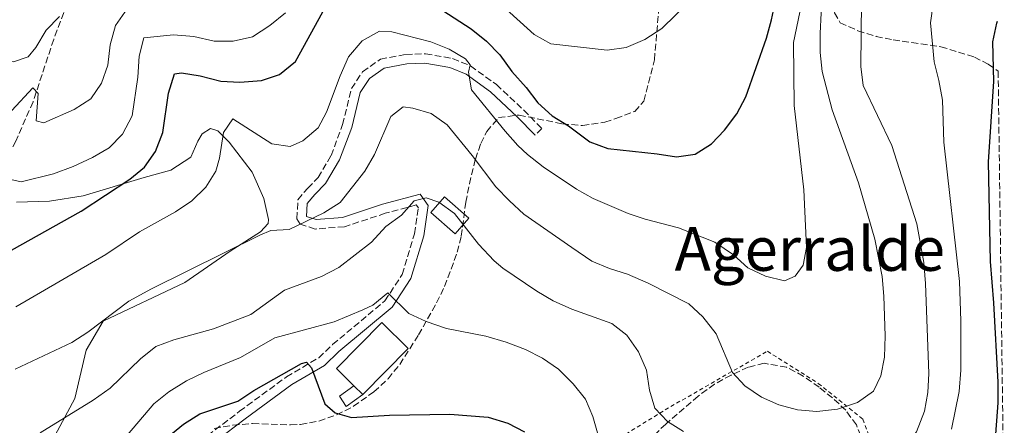
# Model space of a CAD drawing. Units: metres. Extents: x 586455 to 589876, y 4770621 to 4772978.
# Drawn here: x 589608 to 589867, y 4771424 to 4771531 of the extents above; entities that cross this region are included whole.
import ezdxf
from ezdxf.enums import TextEntityAlignment as Align

# ---------------------------------------------------------------- set-up
doc = ezdxf.new("R2010")
doc.units = ezdxf.units.M
doc.header["$MEASUREMENT"] = 0
doc.linetypes.add('DGN Style 2', pattern=[1.7399219301090239, 1.043953158065414, -0.6959687720436097])
doc.linetypes.add('DGN Style 3', pattern=[2.435890702152634, 1.739921930109024, -0.6959687720436097])
for name, color, linetype, lineweight in [('Camino', 7, 'DGN Style 3', 0), ('Chamizo-cobertizo', 1, 'Continuous', 0), ('Curva de nivel directora', 30, 'Continuous', 30), ('Curva de nivel intermedia', 30, 'Continuous', 0), ('Edificio', 1, 'Continuous', 13), ('Línea de cambio de uso (parcela vista)', 92, 'Continuous', 0), ('Margen derecho', 7, 'Continuous', 0), ('Senda', 7, 'DGN Style 3', 0), ('Tela metálica o alambrada', 7, 'DGN Style 2', 0), ('Texto de Área (paraje) menor', 7, 'Continuous', 0), ('Zona arbolada', 92, 'DGN Style 3', 0)]:
    doc.layers.add(name, color=color, linetype=linetype, lineweight=lineweight)
doc.styles.add('Style-Arial', font='arial.ttf')

msp = doc.modelspace()

# ---------------------------------------------------------------- linework, layer by layer
at = {"layer": 'Camino', "color": 7, "linetype": 'DGN Style 3', "lineweight": 0}
msp.add_polyline3d([(589655.5599999984, 4771420.180000002, 595.779999999999), (589665.8400000002, 4771428.060000001, 596.8999999999943), (589678.1999999986, 4771437.119999999, 599.3800000000048), (589686.6200000007, 4771442.090000001, 600.4299999999931), (589690.2699999985, 4771445.580000003, 601.179999999993), (589704.0100000004, 4771457.07, 604.550000000003), (589708.4999999986, 4771463.990000002, 606.2700000000041), (589711.760000002, 4771474.680000001, 608.2200000000013), (589712.77, 4771481.470000003, 609.7200000000012), (589712.2100000012, 4771482.240000002, 609.7200000000012), (589704.1000000021, 4771480.040000002, 611.3699999999953), (589693.3700000009, 4771476.53, 613.2400000000052), (589685.6499999984, 4771475.900000002, 614.5899999999965), (589681.7199999989, 4771477.200000001, 615.4199999999984), (589680.9099999998, 4771478.62, 615.7899999999937), (589681.1800000003, 4771483.609999999, 616.4700000000013), (589683.7499999985, 4771486.66, 617.070000000007), (589686.4599999997, 4771489.410000001, 617.2899999999937), (589689.8799999973, 4771495.180000001, 617.6699999999983), (589692.8999999971, 4771503.33, 618.0399999999935), (589695.2300000006, 4771512.800000001, 618.1199999999953), (589698.1400000008, 4771517.230000001, 618.1900000000023), (589702.819999999, 4771520.500000001, 618.4199999999983), (589709.4499999986, 4771521.770000001, 618.6399999999995), (589714.6599999989, 4771521.940000001, 618.9400000000024), (589721.769999999, 4771520.699999999, 619.8399999999965), (589726.4800000007, 4771518.75, 619.9199999999984), (589733.2399999977, 4771513.850000001, 621.2599999999948), (589740.4499999983, 4771507.150000002, 622.3099999999977), (589745.1600000003, 4771502.330000001, 622.7599999999948), (589743.3899999998, 4771500.600000001, 622.7599999999948)], dxfattribs=at)
at = {"layer": 'Chamizo-cobertizo', "color": 1, "linetype": 'Continuous', "lineweight": 0, "elevation": 604.2899999999936, "flags": 128}
msp.add_lwpolyline([(589698.1600000003, 4771432.49), (589695.8700000001, 4771434.76)], dxfattribs=at)
at = {"layer": 'Chamizo-cobertizo', "color": 1, "linetype": 'Continuous', "lineweight": 0}
msp.add_polyline3d([(589698.1600000003, 4771432.49, 604.2899999999936), (589693.8399999999, 4771429.350000001, 601.8899999999994), (589692.0499999998, 4771432.07, 602.2700000000041), (589695.8700000001, 4771434.76, 602.2700000000041)], close=True, dxfattribs=at)
msp.add_polyline3d([(589698.1600000003, 4771432.49, 601.8899999999994), (589693.8399999999, 4771429.350000001, 601.8899999999994), (589692.0499999998, 4771432.07, 602.2700000000041), (589695.8700000001, 4771434.76, 602.2700000000041)], dxfattribs=at)
at = {"layer": 'Curva de nivel directora', "color": 30, "linetype": 'Continuous', "lineweight": 30, "flags": 128}
for points, elevation in [([(589713.0199999983, 4771537.390000002), (589726.6199999994, 4771528.490000002), (589730.6499999993, 4771525.210000004), (589734.1899999998, 4771521.680000001), (589737.2999999991, 4771517.279999999), (589741.0899999999, 4771513.060000002), (589744.1599999988, 4771509.040000001), (589747.849999999, 4771505.67), (589752.1999999987, 4771503.02), (589757.7399999996, 4771498.820000002), (589762.4600000004, 4771497.060000001), (589775.4400000002, 4771495.690000001), (589780.4899999994, 4771494.830000003), (589785.4299999991, 4771495.570000002), (589789.6600000003, 4771498.250000002), (589793.069999999, 4771501.900000001), (589796.339999999, 4771506.180000001), (589798.6900000004, 4771510.59), (589804.1100000008, 4771526.010000001), (589805.4499999996, 4771530.82), (589807.5300000006, 4771540.710000001)], 625.0000000000001), ([(589606.02, 4771470.320000002), (589624.2900000005, 4771480.570000002), (589637.0199999998, 4771489.04), (589640.909999999, 4771492.180000001), (589643.7900000003, 4771496.26), (589645.7399999994, 4771501.230000001), (589647.1799999987, 4771511.62), (589648.759999999, 4771516.630000002), (589650.6199999986, 4771516.970000002), (589655.5499999995, 4771516.130000001), (589660.9199999984, 4771514.710000002), (589665.9099999995, 4771514.45), (589671.5899999992, 4771514.920000002), (589676.3199999988, 4771516.52), (589680.4899999996, 4771519.92), (589690.5599999991, 4771538.270000001)], 625.0000000000001), ([(589775.3399999995, 4771392.150000002), (589785.4400000003, 4771389.440000001), (589795.8600000007, 4771387.060000001), (589804.3200000009, 4771383.92), (589809.2899999997, 4771383.27), (589821.4800000003, 4771383.67), (589837.4699999986, 4771385.180000001), (589842.2899999999, 4771386.49), (589847.1799999982, 4771388.609999999), (589851.4400000008, 4771391.640000001), (589855.4399999996, 4771395.370000001), (589858.2999999983, 4771399.480000001), (589860.1299999988, 4771404.45), (589861.8700000001, 4771409.780000002), (589864.1499999999, 4771419.670000002), (589864.9300000002, 4771430.240000002), (589864.900000001, 4771435.690000001), (589863.7999999991, 4771456.500000001), (589862.8899999993, 4771467.390000001), (589862.3599999996, 4771493.54), (589863.7499999999, 4771514.670000001), (589863.5499999986, 4771525.029999999), (589864.5299999999, 4771529.970000001), (589864.74, 4771530.460000001)], 600.0000000000005), ([(589647.3300000007, 4771421.480000002), (589651.1599999996, 4771424.689999999), (589655.449999999, 4771427.420000001), (589665.4400000002, 4771430.710000001), (589669.610000001, 4771433.480000001), (589682.0999999989, 4771440.580000003), (589683.4099999988, 4771440.970000001), (589684.7599999988, 4771439.5), (589688.1899999998, 4771429.970000002), (589690.9300000002, 4771427.62), (589695.2199999995, 4771426.390000001), (589705.1799999995, 4771427.000000001), (589721.0499999992, 4771427.26), (589731.0699999996, 4771426.470000001), (589736.2100000004, 4771424.980000001), (589740.6600000006, 4771422.7)], 600.0000000000001)]:
    msp.add_lwpolyline(points, dxfattribs=dict(at, elevation=elevation))
at = {"layer": 'Curva de nivel intermedia', "color": 30, "linetype": 'Continuous', "lineweight": 0, "flags": 128}
for points, elevation in [([(589824.3400000014, 4771410.539999999), (589829.7300000004, 4771410.890000001), (589835.0900000003, 4771412.92), (589838.6700000011, 4771416.429999999), (589843.4500000001, 4771422.67), (589845.550000001, 4771428.109999999), (589846.4899999998, 4771433.020000001), (589846.7100000011, 4771438), (589845.8799999995, 4771461.59), (589845.4100000003, 4771467.100000001), (589843.5700000006, 4771477.259999999), (589837.0400000017, 4771497.850000001), (589829.4900000013, 4771513.569999999), (589828.9100000003, 4771518.55), (589829.0599999998, 4771535.630000001), (589830.1399999994, 4771540.51), (589832.320000001, 4771545.099999999), (589847.6699999999, 4771561.489999999), (589852.3300000003, 4771565.84), (589863.2300000013, 4771578.289999999), (589864.1000000008, 4771579.160000001)], 610), ([(589607.1199999999, 4771455.52), (589630.7600000014, 4771469.21), (589639.6399999994, 4771475.189999999), (589649.0700000019, 4771480.470000001), (589653.3400000011, 4771483.31), (589656.9900000012, 4771486.869999998), (589659.5900000007, 4771491.130000001), (589660.5499999997, 4771494.49), (589661.6200000002, 4771501.289999999), (589664.1300000004, 4771504.880000001), (589674.3300000017, 4771498.249999999), (589679.0900000003, 4771497.560000001), (589682.4200000007, 4771499.069999999), (589686.490000001, 4771502.449999999), (589688.6799999994, 4771506.630000002), (589692.2100000009, 4771516.17), (589694.4500000007, 4771521.140000001), (589698.0300000013, 4771525.289999999), (589702.6, 4771527.84), (589705.8400000011, 4771527.720000001), (589716.0300000012, 4771525.099999999), (589720.8100000002, 4771523.100000001), (589725.1399999995, 4771520.609999998), (589726.4000000004, 4771519.07), (589725.9599999998, 4771517.079999999), (589726.7100000009, 4771512.480000001), (589735.5700000012, 4771501.619999998), (589738.8300000001, 4771497.829999999), (589741.4500000019, 4771495.5), (589745.5300000011, 4771492.279999999), (589754.2800000019, 4771486.4), (589758.6400000005, 4771483.92), (589767.8499999995, 4771479.979999999), (589772.2500000005, 4771478.470000001), (589781.0500000004, 4771476.249999999), (589790.5900000001, 4771472.439999999), (589795.4699999995, 4771469.099999998), (589799.2600000005, 4771465.689999999), (589803.8600000005, 4771463.51), (589808.8000000002, 4771462.279999998), (589811.6600000013, 4771463.539999999), (589813.76, 4771466.460000001), (589814.6299999995, 4771471.039999999), (589813.9099999998, 4771486.210000001), (589811.3799999995, 4771508.34), (589811.2000000008, 4771524.910000001), (589815.9400000017, 4771547.66)], 620), ([(589701.25, 4771495.480000001), (589705.5599999994, 4771505.429999999), (589708.74, 4771507.960000001), (589711.3300000007, 4771507.65), (589716.1299999995, 4771506.249999999), (589720.3600000008, 4771503.300000001), (589726.9299999999, 4771495.179999998), (589733.060000001, 4771486.949999998), (589736.7000000001, 4771483.32), (589740.4700000007, 4771479.779999998), (589753.000000001, 4771471.09), (589758.3099999997, 4771467.489999999), (589762.8800000006, 4771465.529999998), (589767.6900000008, 4771464.039999999), (589773.0400000017, 4771461.730000001), (589783.7200000014, 4771456.239999999), (589787.4200000007, 4771452.88), (589790.8800000007, 4771448.369999999), (589795.2400000015, 4771438.230000001), (589798.4300000012, 4771434.699999998), (589802.800000001, 4771431.789999999), (589807.3600000007, 4771429.73), (589812.22, 4771428.4), (589817.3300000018, 4771428), (589822.7099999997, 4771428.599999999), (589828.0200000005, 4771430.369999999), (589832.16, 4771433.329999999), (589834.1200000005, 4771437.329999999), (589835.0700000003, 4771442.24), (589835.2300000011, 4771447.899999999), (589834.9100000015, 4771458.3), (589834.430000001, 4771463.430000001), (589832.54, 4771473.269999999), (589828.2300000006, 4771488.039999999), (589821.3399999995, 4771507.25), (589818.74, 4771517.269999999), (589818.1900000002, 4771522.26), (589818.1800000012, 4771527.26), (589818.7700000014, 4771538.21)], 615.0000000000001), ([(589618.5800000018, 4771531.759999999), (589615.0900000005, 4771528.17), (589612.3600000013, 4771523.619999999), (589610.3699999999, 4771521.12), (589606.5000000006, 4771519.779999998), (589602.7700000001, 4771520.13), (589592.950000001, 4771516.58), (589582.9599999997, 4771515), (589577.4800000013, 4771514.460000001), (589567.3200000002, 4771514.269999999), (589550.63, 4771515.140000001), (589545.810000001, 4771516.48), (589527.4500000012, 4771522.66), (589517.9200000004, 4771528.509999999), (589513.4900000002, 4771530.839999998), (589505.1500000008, 4771537.119999999)], 640.0000000000001), ([(589784.0800000012, 4771535.829999999), (589776.6300000014, 4771528.579999999), (589772.1900000002, 4771525.680000001), (589767.2900000006, 4771523.599999999), (589762.350000001, 4771522.84), (589747.5000000005, 4771524.509999998), (589743.1399999994, 4771526.96), (589734.9699999999, 4771534.430000001)], 630), ([(589852.7000000014, 4771423.359999999), (589854.7000000018, 4771433.25), (589855.1500000011, 4771438.829999999), (589855.130000001, 4771451.78), (589854.7199999997, 4771462.17), (589850.6900000019, 4771498.720000001), (589850.2600000005, 4771509.749999999), (589849.3799999999, 4771514.949999998), (589848.1000000014, 4771519.779999998), (589847.1600000004, 4771530.029999999), (589847.8300000009, 4771535.029999999)], 605), ([(589677.9400000015, 4771532.689999999), (589673.7999999997, 4771529.390000001), (589669.2800000003, 4771526.380000002), (589664.2000000018, 4771525.199999999), (589659.2000000017, 4771525.239999999), (589653.890000001, 4771526.509999999), (589648.4900000007, 4771526.88), (589640.7600000015, 4771526.140000001), (589639.4800000007, 4771521.31), (589639.1299999999, 4771515.76), (589637.6700000003, 4771505.67), (589635.1600000003, 4771500.8), (589631.6799999999, 4771497.220000002), (589627.2300000021, 4771494.67), (589622.1600000003, 4771492.330000001), (589617.0000000015, 4771490.439999999), (589608.5300000003, 4771488.300000001), (589600.3300000015, 4771490.119999998)], 630), ([(589636.3600000005, 4771533.699999999), (589633.3300000017, 4771529.32), (589631.8699999999, 4771524.249999999), (589631.2500000009, 4771518.909999999), (589629.6100000002, 4771514.189999999), (589626.8099999995, 4771510.109999999), (589622.4300000007, 4771507.269999999), (589614.5200000005, 4771503.810000001), (589612.4400000017, 4771504.3), (589613.0499999997, 4771511.52), (589611.5800000012, 4771512.99), (589606.0600000003, 4771507)], 635), ([(589606.9299999998, 4771439.130000001), (589621.8000000004, 4771446.13), (589626.0300000017, 4771448.789999999), (589636.7699999994, 4771456.960000001), (589642.7799999998, 4771460.249999999), (589671.1399999999, 4771474.279999999), (589674.0600000012, 4771475.539999999), (589678.9100000015, 4771475.759999999), (589687.9999999999, 4771480.189999999), (589692.2199999999, 4771482.88), (589698.76, 4771491.140000001), (589701.25, 4771495.480000001)], 615.0000000000001), ([(589613.5200000014, 4771422.4), (589627.4199999997, 4771430.949999998), (589631.9000000012, 4771434.17), (589639.8200000006, 4771441.849999999), (589643.8900000007, 4771445.05), (589648.5800000002, 4771446.8), (589658.9800000004, 4771449.67), (589668.8300000009, 4771453.470000001), (589677.6700000011, 4771459.82), (589687.3700000017, 4771463.460000001), (589691.86, 4771465.819999999), (589700.4499999997, 4771472.449999998), (589704.2699999998, 4771476.600000001), (589708.3500000011, 4771479.560000001), (589711.6500000004, 4771483.279999998), (589714.7999999997, 4771484.13), (589718.1800000014, 4771482.930000001), (589722.2500000017, 4771480.029999998), (589728.5400000016, 4771471.91), (589732.6699999999, 4771467.520000001), (589734.9600000009, 4771465.630000002), (589743.8300000002, 4771459.569999999), (589748.1500000008, 4771457.050000001), (589753.01, 4771454.869999999), (589763.5500000012, 4771451.08), (589767.5000000007, 4771448.029999999), (589770.5200000005, 4771443.689999999), (589772.6300000005, 4771438.829999999), (589773.3800000015, 4771433.640000001), (589774.8000000009, 4771428.859999998), (589778.1, 4771425.34), (589782.3700000015, 4771422.73)], 610), ([(589636.4400000009, 4771421.9), (589643.35, 4771430.01), (589647.2600000014, 4771433.13), (589651.9199999995, 4771436.02), (589656.4800000016, 4771438.26), (589666.0999999995, 4771442.17), (589675.1100000017, 4771447.320000002), (589690.7000000001, 4771451.55), (589698.2300000002, 4771454.67), (589700.7800000006, 4771455.92), (589704.7999999995, 4771459.119999998), (589710.3000000002, 4771453.77), (589714.8100000008, 4771451.599999999), (589720.1500000006, 4771449.829999999), (589730.5100000007, 4771447.810000001), (589735.8200000015, 4771446.239999999), (589740.900000002, 4771444.300000001), (589745.3600000013, 4771442.039999999), (589749.520000001, 4771439.100000001), (589753.4300000003, 4771435.249999999), (589756.630000001, 4771431.240000002), (589758.5800000001, 4771426.67), (589759.91, 4771421.8)], 605)]:
    msp.add_lwpolyline(points, dxfattribs=dict(at, elevation=elevation))
at = {"layer": 'Edificio', "color": 51, "linetype": 'Continuous', "lineweight": 13, "extrusion": (-0.0663471631656559, 0.05767223140630739, 0.9961284895356056), "elevation": 236665.7064234275, "flags": 128}
msp.add_lwpolyline([(-3988027.514474317, -2674765.31015173), (-3988027.513048931, -2674773.83514426), (-3988032.985251414, -2674773.83514426), (-3988032.979129563, -2674765.303616699), (-3988027.514474317, -2674765.31015173)], dxfattribs=at)
at = {"layer": 'Edificio', "color": 1, "linetype": 'Continuous', "lineweight": 13, "extrusion": (-0.0663471631656559, 0.05767223140630739, 0.9961284895356056), "elevation": 236665.706308083, "flags": 128}
msp.add_lwpolyline([(-3988032.979129563, -2674765.303616699), (-3988027.514474317, -2674765.31015173), (-3988027.513048931, -2674773.83514426), (-3988032.985251414, -2674773.83514426), (-3988032.979129563, -2674765.303616699)], close=True, dxfattribs=at)
at = {"layer": 'Edificio', "color": 1, "linetype": 'Continuous', "lineweight": 13, "extrusion": (-0.02196883466500427, -0.02219366192096049, 0.9995122869049684), "elevation": -118246.5456730203, "flags": 128}
msp.add_lwpolyline([(-2937595.548985929, 3804058.679452598), (-2937598.773423063, 3804058.681724487), (-2937605.271830163, 3804058.679452598), (-2937605.263252426, 3804075.651397874), (-2937595.540408192, 3804075.651397872), (-2937595.548985929, 3804058.679452598)], close=True, dxfattribs=at)
at = {"layer": 'Edificio', "color": 51, "linetype": 'Continuous', "lineweight": 13, "extrusion": (-0.02196883466500427, -0.02219366192096049, 0.9995122869049684), "elevation": -118246.5456753864, "flags": 128}
msp.add_lwpolyline([(-2937598.773423063, 3804058.681724487), (-2937605.271830163, 3804058.679452598), (-2937605.263252426, 3804075.651397874), (-2937595.540408192, 3804075.651397872), (-2937595.548985929, 3804058.679452598)], dxfattribs=at)
at = {"layer": 'Línea de cambio de uso (parcela vista)', "color": 92, "linetype": 'Continuous', "lineweight": 0}
msp.add_polyline3d([(589607.3399999999, 4771482.930000001, 628.25), (589615.9699999997, 4771483.220000001, 626.5200000000041), (589624.8200000003, 4771484.600000001, 626.3000000000029), (589640.8600000005, 4771489.470000001, 624.4199999999983), (589647.8399999999, 4771491.41, 623.2200000000012), (589653.0499999998, 4771494.810000001, 622.1699999999983), (589654.8899999997, 4771498.99, 621.6499999999943), (589656.0499999998, 4771500.930000001, 621.6499999999943), (589658.2400000002, 4771502.289999999, 621.3500000000058), (589660.1100000005, 4771501.67, 621.1999999999971), (589663.1100000005, 4771498.730000001, 620.6000000000058), (589669.1500000004, 4771490.810000001, 618.1999999999971), (589672.2199999997, 4771483.92, 616.6999999999971), (589673.4100000003, 4771478.42, 615.3500000000058), (589673.3700000001, 4771477.34, 615.3500000000058), (589671.3200000003, 4771475.140000001, 615.0500000000029), (589663.3799999999, 4771470.060000001, 615.0500000000029), (589651.4900000002, 4771461.91, 614.75), (589630.04, 4771451.710000001, 614.679999999993), (589625.6299999999, 4771444.119999999, 613.8500000000058), (589622.6399999997, 4771431.41, 610.779999999999), (589614.1399999997, 4771415.59, 608.0099999999948), (589603.2999999998, 4771393.480000001, 602.1600000000036)], dxfattribs=at)
at = {"layer": 'Margen derecho', "color": 7, "linetype": 'Continuous', "lineweight": 0}
msp.add_polyline3d([(589657.2100000002, 4771418.33, 595.779999999999), (589667.32, 4771426.08, 596.8999999999943), (589679.5599999975, 4771435.060000001, 599.3800000000048), (589688.1200000005, 4771440.100000001, 600.4299999999931), (589691.9099999992, 4771443.730000001, 601.179999999993), (589705.8900000001, 4771455.41, 604.550000000003), (589710.7600000007, 4771462.940000001, 606.2700000000041), (589714.1799999983, 4771474.130000002, 608.2200000000013), (589715.3599999985, 4771482.109999999, 609.7200000000012), (589713.2199999995, 4771485.08, 609.7200000000012), (589703.3899999991, 4771482.410000001, 611.3699999999953), (589692.8799999993, 4771478.970000001, 613.2400000000052), (589685.949999998, 4771478.400000001, 614.5899999999965), (589683.4200000021, 4771479.240000002, 615.4199999999984), (589683.600000001, 4771482.65, 616.4700000000013), (589685.5799999969, 4771484.99, 617.070000000007), (589688.4299999991, 4771487.890000002, 617.2899999999937), (589692.1200000015, 4771494.109999999, 617.6699999999983), (589695.2699999987, 4771502.61, 618.0399999999935), (589697.5300000006, 4771511.790000002, 618.1199999999953), (589699.9499999991, 4771515.480000001, 618.1900000000023), (589703.8000000003, 4771518.170000002, 618.4199999999983), (589709.719999999, 4771519.310000001, 618.6399999999995), (589714.489999999, 4771519.460000001, 618.9400000000024), (589721.0699999994, 4771518.310000001, 619.8399999999965), (589725.2699999993, 4771516.58, 619.9199999999984), (589731.6700000007, 4771511.939999999, 621.2599999999948), (589738.7199999985, 4771505.380000002, 622.3099999999977), (589743.3899999998, 4771500.600000001, 622.7599999999948)], dxfattribs=at)
at = {"layer": 'Senda', "color": 7, "linetype": 'DGN Style 3', "lineweight": 0}
msp.add_polyline3d([(589712.4400000015, 4771632.850000001, 670.1300000000047), (589708.5399999989, 4771629.920000002, 669.2200000000012), (589698.2699999983, 4771624.550000001, 667.4199999999983), (589686.0599999975, 4771622.930000001, 665.320000000007), (589680.9299999999, 4771621.75, 664.6399999999994), (589675.4400000003, 4771620.200000001, 663.7400000000052), (589668.2499999999, 4771616.939999999, 662.4700000000014), (589658.0399999995, 4771608.700000001, 659.850000000006), (589646.4600000012, 4771599.710000001, 656.1699999999984), (589636.0100000018, 4771590.990000002, 652.9499999999972), (589627.8199999998, 4771583.750000002, 650.6300000000047), (589623.7399999984, 4771577.730000001, 648.8300000000017), (589620.1799999999, 4771569.5, 647.100000000006), (589618.9599999995, 4771561.680000001, 645.979999999996), (589620.1199999996, 4771554.510000001, 644.6999999999971), (589621.2799999998, 4771538.220000001, 641.25), (589620.5699999989, 4771535.020000001, 641.029999999999), (589617.0899999987, 4771525.720000002, 639.0099999999948), (589611.6599999995, 4771509.290000001, 634.3600000000007), (589607.1299999988, 4771499.01, 631.8099999999977), (589601.2399999968, 4771487.380000002, 629.2599999999948), (589593.0499999993, 4771477.02, 626.9400000000024), (589585.89, 4771468.960000002, 624.9100000000036), (589577.5399999993, 4771460.24, 622.529999999999)], dxfattribs=at)
at = {"layer": 'Tela metálica o alambrada', "color": 7, "linetype": 'DGN Style 2', "lineweight": 0}
msp.add_polyline3d([(589729.7000000002, 4771388.07, 592.6000000000058), (589735.8399999999, 4771398.980000001, 596.9499999999971), (589749.4600000001, 4771411.07, 601.8999999999943), (589777.4900000002, 4771428.42, 611.6399999999994), (589804.3499999996, 4771443.83, 617.8600000000006), (589817.7100000001, 4771435.390000001, 616.5899999999965), (589829.4199999999, 4771425.970000001, 614.1900000000023), (589833.3399999999, 4771415.550000001, 611.3399999999965), (589836.0700000003, 4771392.99, 602.8699999999953), (589839.79, 4771377.77, 596.6499999999943)], dxfattribs=at)
at = {"layer": 'Zona arbolada', "color": 92, "linetype": 'DGN Style 3', "lineweight": 0}
for points in [[(589864.5899999999, 4771541.720000001, 616.820000000007), (589861.9800000004, 4771540.08, 616.929999999993), (589858.6699999999, 4771539.08, 617.4700000000012), (589854.0199999996, 4771539.140000001, 618.820000000007), (589839.9699999997, 4771542.199999999, 623.9700000000012), (589833.0700000003, 4771542.439999999, 625.5399999999936), (589829.2199999997, 4771541.970000001, 626.0200000000041), (589824.9400000004, 4771539.439999999, 626.1399999999994), (589823.54, 4771538.02, 626.0200000000041), (589821.9199999999, 4771532.65, 625.4499999999971), (589823.4600000001, 4771530.100000001, 625.1199999999953), (589828.1200000001, 4771527.970000001, 624.6999999999971), (589832.8600000005, 4771526.51, 624.3399999999965), (589837.3399999999, 4771525.58, 623.9199999999983), (589842.2300000004, 4771524.91, 623.1499999999943), (589849.8600000005, 4771523.789999999, 621.3699999999953), (589858.6699999999, 4771521.08, 618.3699999999953), (589862.2999999998, 4771519.230000001, 617.7700000000041), (589864.9100000003, 4771517.390000001, 616.6900000000023)], [(589659.1900000004, 4771423.560000001, 602.6300000000047), (589664.1299999999, 4771424.41, 602.3899999999994), (589669.2400000002, 4771424.84, 602.179999999993), (589679.1900000004, 4771424.49, 603), (589681.8399999999, 4771424.609999999, 603.3800000000047), (589686.6799999997, 4771425.5, 604.1399999999994), (589691.2999999998, 4771427.100000001, 604.929999999993), (589695.7300000004, 4771429.369999999, 605.75), (589701.0999999996, 4771433.140000001, 606.8300000000017), (589704.8200000003, 4771436.600000001, 607.7200000000012), (589707.8899999997, 4771440.350000001, 608.6699999999983), (589712.8099999996, 4771448.09, 610.6600000000036), (589717.5599999996, 4771456.529999999, 613.5200000000041), (589719.6500000004, 4771460.84, 615.070000000007), (589722.9900000002, 4771469.810000001, 617.9400000000023), (589724.04, 4771474.029999999, 618.9700000000012), (589725.1900000004, 4771482.930000001, 619.7200000000012), (589726.1699999999, 4771487.76, 620.6499999999943), (589727.7199999997, 4771494.25, 622.570000000007), (589729.1799999997, 4771498.41, 625.070000000007), (589730.7000000002, 4771501.51, 626.9199999999983), (589733.8399999999, 4771505.199999999, 628.070000000007), (589739.2000000002, 4771505.84, 628.6900000000023), (589750.5599999996, 4771503.52, 629.8600000000006), (589755.8300000001, 4771503.09, 630.8800000000047), (589761.7199999997, 4771503.980000001, 632.1399999999994), (589764.5800000001, 4771504.939999999, 632.7599999999948), (589769.54, 4771506.800000001, 634.0399999999936), (589771.9199999999, 4771509.52, 634.7100000000064), (589774.7100000001, 4771520.380000001, 635.4600000000064), (589776.1699999999, 4771537.32, 640.2599999999948)], [(589659.1900000004, 4771423.560000001, 602.6300000000047), (589664.1299999999, 4771424.41, 602.3899999999994), (589669.2400000002, 4771424.84, 602.179999999993), (589679.1900000004, 4771424.49, 603), (589681.8399999999, 4771424.609999999, 603.3800000000047), (589686.6799999997, 4771425.5, 604.1399999999994), (589691.2999999998, 4771427.100000001, 604.929999999993), (589695.7300000004, 4771429.369999999, 605.75), (589701.0999999996, 4771433.140000001, 606.8300000000017), (589704.8200000003, 4771436.600000001, 607.7200000000012), (589707.8899999997, 4771440.350000001, 608.6699999999983), (589712.8099999996, 4771448.09, 610.6600000000036), (589717.5599999996, 4771456.529999999, 613.5200000000041), (589719.6500000004, 4771460.84, 615.070000000007), (589722.9900000002, 4771469.810000001, 617.9400000000023), (589724.04, 4771474.029999999, 618.9700000000012), (589725.1900000004, 4771482.930000001, 619.7200000000012), (589726.1699999999, 4771487.76, 620.6499999999943), (589727.7199999997, 4771494.25, 622.570000000007), (589729.1799999997, 4771498.41, 625.070000000007), (589730.7000000002, 4771501.51, 626.9199999999983), (589733.8399999999, 4771505.199999999, 628.070000000007), (589739.2000000002, 4771505.84, 628.6900000000023), (589750.5599999996, 4771503.52, 629.8600000000006), (589755.8300000001, 4771503.09, 630.8800000000047), (589761.7199999997, 4771503.980000001, 632.1399999999994), (589764.5800000001, 4771504.939999999, 632.7599999999948), (589769.54, 4771506.800000001, 634.0399999999936), (589771.9199999999, 4771509.52, 634.7100000000064), (589774.7100000001, 4771520.380000001, 635.4600000000064), (589776.1699999999, 4771537.32, 640.2599999999948)], [(589821.9199999999, 4771532.65, 625.4499999999971), (589823.4600000001, 4771530.100000001, 625.1199999999953), (589828.1200000001, 4771527.970000001, 624.6999999999971), (589832.8600000005, 4771526.51, 624.3399999999965), (589837.3399999999, 4771525.58, 623.9199999999983), (589842.2300000004, 4771524.91, 623.1499999999943), (589849.8600000005, 4771523.789999999, 621.3699999999953), (589858.6699999999, 4771521.08, 618.3699999999953), (589862.2999999998, 4771519.230000001, 617.7700000000041), (589864.9100000003, 4771517.390000001, 616.6900000000023), (589866.5199999996, 4771395.609999999, 603.7400000000052)], [(589828.8499999996, 4771421.640000001, 619.320000000007), (589827.7100000001, 4771424.5, 620.4700000000012), (589824.9199999999, 4771428.310000001, 622.1499999999943), (589821.4299999997, 4771431.600000001, 623.529999999999), (589817.9199999999, 4771434.380000001, 624.3699999999953), (589813.7800000003, 4771437.300000001, 624.7599999999948), (589809.4000000004, 4771439.619999999, 624.8099999999977), (589803.54, 4771440.65, 624.8699999999953), (589799.3399999999, 4771439.65, 624.6699999999983), (589794.8200000003, 4771437.57, 624.0399999999936), (589790.5, 4771435.16, 623.2899999999936), (589786.1799999997, 4771432.07, 622.4199999999983), (589777.6799999997, 4771424.710000001, 620.4700000000012), (589768.6200000001, 4771415.890000001, 617.320000000007)], [(589828.8499999996, 4771421.640000001, 619.320000000007), (589827.7100000001, 4771424.5, 620.4700000000012), (589824.9199999999, 4771428.310000001, 622.1499999999943), (589821.4299999997, 4771431.600000001, 623.529999999999), (589817.9199999999, 4771434.380000001, 624.3699999999953), (589813.7800000003, 4771437.300000001, 624.7599999999948), (589809.4000000004, 4771439.619999999, 624.8099999999977), (589803.54, 4771440.65, 624.8699999999953), (589799.3399999999, 4771439.65, 624.6699999999983), (589794.8200000003, 4771437.57, 624.0399999999936), (589790.5, 4771435.16, 623.2899999999936), (589786.1799999997, 4771432.07, 622.4199999999983), (589777.6799999997, 4771424.710000001, 620.4700000000012), (589768.6200000001, 4771415.890000001, 617.320000000007)]]:
    msp.add_polyline3d(points, dxfattribs=at)

# ---------------------------------------------------------------- texts
at = {"layer": 'Texto de Área (paraje) menor', "color": 7, "linetype": 'Continuous', "lineweight": 0, "style": 'Style-Arial'}
msp.add_text('Agerralde', height=11.5, dxfattribs=at).set_placement((589815.4762111121, 4771470.69001, 620.5200000000041), align=Align.MIDDLE_CENTER)

doc.saveas('drawing.dxf')
